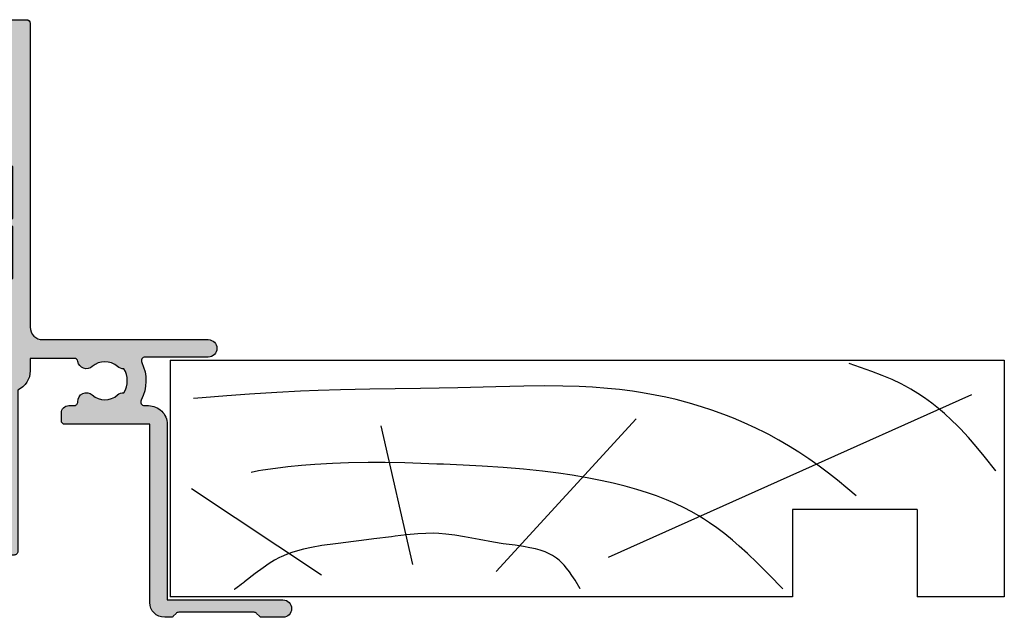
# Model space of a CAD drawing. Units: millimetres. Extents: x -534 to 425, y 3 to 508.
# Drawn here: x 233 to 312, y 23 to 71 of the extents above; entities that cross this region are included whole.
import ezdxf

# ---------------------------------------------------------------- set-up
doc = ezdxf.new("R2010")
doc.units = ezdxf.units.MM
doc.layers.add('APL Hatch', color=253, linetype='Continuous')
doc.layers.add('APL Joinery', color=2, linetype='Continuous')

# ---------------------------------------------------------------- blocks, each defined once
blk = doc.blocks.new('Timber Liner')
at = {"layer": 'APL Joinery', "color": 3, "linetype": 'Continuous'}
for p, q in [((0.25, -0.25), (67.25000000000011, -0.2500000000000284)), ((0.25, -0.25), (0.2500000000001137, -19.25000000000003)), ((67.25000000000011, -0.2500000000000284), (67.25000000000011, -19.25000000000003)), ((60.25000000000011, -12.25000000000006), (50.25000000000006, -12.25000000000003)), ((50.25000000000006, -12.25000000000003), (50.25000000000011, -19.25000000000003)), ((60.25000000000011, -12.25000000000006), (60.25000000000011, -19.25000000000006)), ((67.25000000000011, -19.25000000000003), (60.25000000000011, -19.25000000000006))]:
    blk.add_line(p, q, dxfattribs=at)
at = {"layer": 'APL Joinery', "color": 8, "linetype": 'Continuous'}
for p, q in [((64.6169905750229, -3.020640995060006), (35.42322657048229, -16.10121309834366)), ((17.1771240676444, -5.525431397816448), (19.70350749111429, -16.65783318784511)), ((37.66890072467771, -4.968811308315054), (26.44052995370055, -17.21445327734651)), ((1.955456250879308, -10.54378340491394), (12.40506648997916, -17.49276332209726))]:
    blk.add_line(p, q, dxfattribs=at)
at = {"layer": 'APL Joinery', "color": 3}
blk.add_line((50.25000000000011, -19.25000000000003), (0.2500000000001137, -19.25000000000003), dxfattribs=at)
at = {"layer": 'APL Joinery', "color": 8, "linetype": 'Continuous'}
for points in [[(66.58195545994386, -9.14346197957579), (66.58195545994386, -9.14346197957579), (65.64239020428425, -7.967647589116666), (64.98724671240336, -7.174535962910653), (64.37319090125033, -6.465680450648733), (63.71870283683444, -5.7565210166523), (63.49415349792514, -5.525431397816448), (63.49415349792514, -5.525431397816448), (63.01803688176648, -5.056844278622634), (62.44898172291192, -4.534008363484418), (61.96615231629244, -4.12119381361174), (61.42154119233646, -3.688503789157011), (60.85137083345404, -3.271955969519666), (60.31750143036913, -2.914903988831156), (59.75487478468568, -2.572363581076502), (59.56422372808316, -2.464020905558613), (59.56422372808316, -2.464020905558613), (58.95778498449539, -2.143826846944648), (58.24093947938758, -1.80576566840179), (57.43884660190167, -1.467542865358723), (56.60968349664091, -1.150155760440384), (55.24824439453499, -0.6710826366966387), (54.79216615041787, -0.5158505923035648)], [(55.36298834994273, -11.13883656141985), (54.69304479681585, -10.56815973022245), (53.86086674688181, -9.89229144207087), (53.12698638783684, -9.322575028716642), (52.26393823492816, -8.684693589844585), (51.54204285109881, -8.178121732251014), (50.73762216853652, -7.642853450782184), (49.90511559460305, -7.121500854687326), (49.13333732309729, -6.66788768007774), (48.32695129066951, -6.224482267812533), (48.05514368783156, -6.082051487317898), (48.05514368783156, -6.082051487317898), (47.3023749361729, -5.705777925076148), (46.35941632844185, -5.270274591901426), (45.49814847258165, -4.905169527254515), (44.71370102910379, -4.598210866854743), (43.76182702466099, -4.256772155150315), (42.9285638760964, -3.984495250954609), (41.95724882177598, -3.69704456970149), (40.88355458688699, -3.415215911993698), (40.05928631048891, -3.223499771871502), (39.21717361929899, -3.04905270535167), (38.18964522163049, -2.86475813011694), (37.3881914554033, -2.742330950309309), (37.38819145540327, -2.742330950309309), (36.34194330251705, -2.609703843186395), (35.37253995812839, -2.512232366009755), (34.17500450517571, -2.422150685227052), (33.09563294163053, -2.36645806039536), (31.79867917496298, -2.327137716220619), (30.29811778162602, -2.312860983769298), (28.65144253902074, -2.32683211479187), (26.41654045338754, -2.377584726343031), (23.35272799168183, -2.464020905558613), (23.35272799168183, -2.464020905558613), (20.3472361909615, -2.524860883294906), (16.27858548165813, -2.588889294337974), (13.93098904753981, -2.637183251783256), (12.12419426309339, -2.689215052243725), (10.72081087433253, -2.742330950309309), (10.72081087433253, -2.742330950309309), (8.814465731697226, -2.835644967638672), (6.6139296205655, -2.971289309553981), (4.804872265665722, -3.102042687632945), (2.820080161173223, -3.262054264921147), (2.124066550852774, -3.322532455598889)], [(49.45869003420376, -18.6060035011001), (49.45869003420376, -18.6060035011001), (48.33113478090826, -17.45392240062185), (47.39437558739746, -16.52235656325237), (46.61174855112802, -15.77629444453274), (45.95662075770224, -15.18146944553772), (45.4082999198551, -14.70783480850571), (44.79548184179646, -14.20725186375594), (44.15782795337429, -13.72082983622212), (43.56237421637627, -13.29979179815624), (43.09318394233867, -12.99119659153757), (42.72166757161744, -12.76149256133507), (42.72166757161744, -12.76149256133507), (42.10939976540698, -12.41053777925325), (41.53001440437151, -12.10712101184347), (40.79964299117603, -11.75966567928427), (40.12880629188606, -11.47097649114934), (39.30882984440063, -11.15285735840212), (38.58665892328679, -10.90065343728563), (37.74085398232646, -10.63455989228189), (36.80231594635518, -10.3717419607546), (35.83854197774443, -10.13270020871639), (34.95453544114599, -9.937238835143347), (33.73897095483574, -9.700082069077183), (33.73897095483571, -9.700082069077183), (32.53259490622929, -9.495388152914842), (31.44737654840156, -9.334747339830415), (30.14540262703727, -9.168775359329032), (28.64080769985654, -9.009435743299008), (26.99055715353146, -8.869151226228468), (25.31025987196239, -8.756871159778854), (23.77612693663121, -8.675507749089746), (22.19604420234455, -8.607145519641875), (21.66847237603528, -8.58684189007434), (21.66847237603528, -8.58684189007434), (19.10961497244762, -8.505731035530829), (17.52954797611815, -8.477426005305489), (16.16046255809925, -8.471979445182171), (14.58028626026277, -8.493155631802438), (13.28378278057755, -8.53669233535274), (11.86650784268886, -8.615772017232871), (10.78893139701779, -8.700796586938054), (9.696739562641596, -8.811433326295685), (8.704927273502449, -8.935250704926347), (7.689696889765742, -9.087045153829393), (7.35229964303943, -9.14346197957579), (7.35229964303943, -9.14346197957579), (6.743697879698232, -9.256145580012372)], [(33.17755241628686, -18.6060035011001), (33.17755241628686, -18.6060035011001), (32.76704333429936, -17.92710496006922), (32.52452390299189, -17.55042278943833), (32.31763979062595, -17.2521845792993), (32.08045276705855, -16.9411146336268), (31.89057597507826, -16.71745810942028), (31.68813972191941, -16.50417130090977), (31.49434605956577, -16.3238279668852), (31.2848970193053, -16.15403452683992), (31.21258753136584, -16.10121309834366), (31.21258753136584, -16.10121309834366), (30.95191783732298, -15.93302848983413), (30.69801093057956, -15.79689101962339), (30.3696423240217, -15.65214022814786), (29.95621307830396, -15.50800314842968), (29.58346759163425, -15.40519776639587), (29.13929443166282, -15.30708720926316), (28.63995141985586, -15.21879991092007), (27.95033293106823, -15.11870095698234), (27.23798454016506, -15.02209342165847), (27.00194849224943, -14.98797291934082), (27.00194849224943, -14.98797291934082), (26.22803029302523, -14.86121297279104), (25.0609745752522, -14.64257520775277), (23.89474276501522, -14.42480454054962), (23.10314297776205, -14.29844030939515), (22.38175256705071, -14.21132861426386), (21.82381134828134, -14.16857117114003), (21.38776310676084, -14.15304278508867), (21.38776310676084, -14.15304278508867), (20.79242966908572, -14.15882537752819), (20.13609754616195, -14.19529362864375), (19.2427437434952, -14.28085436281174), (18.32453972942443, -14.39254756149236), (18.01925187546772, -14.43135282983937), (18.01925187546772, -14.43135282983937), (16.59887186817258, -14.60729440863275), (15.63067798496201, -14.72504800882453), (14.96797854916133, -14.80614480348456), (14.36224477013167, -14.88140861924879), (13.73705297800359, -14.96087577008544), (13.52790356707686, -14.98797291934082), (13.52790356707686, -14.98797291934082), (12.42504814105331, -15.14178476489579), (11.58833002936751, -15.28662808553671), (10.95890039183587, -15.42348129217223), (10.48664830015099, -15.54780429958905), (10.01533640429159, -15.69530353230769), (9.595158677875588, -15.85087171528741), (9.17417537087556, -16.03431942686703), (9.036555258686008, -16.10121309834366), (9.036555258686008, -16.10121309834366), (8.638884000274288, -16.31530953971406), (8.192553301569546, -16.58982735541539), (7.716116708369668, -16.91662621890302), (7.084544912306455, -17.3878208645182), (6.229462565941731, -18.04938341159865), (6.229462565941731, -18.04938341159865), (6.194083903570686, -18.07639012589314), (6.16837895039987, -18.09596961028601), (6.149552282180082, -18.11028768952619), (6.131056256921511, -18.12433639913891), (6.112885235784688, -18.13812128700778), (6.099496956247435, -18.14826732004443), (6.086285263189325, -18.15827087130955), (6.073247888863762, -18.16813411762431), (6.060382592187466, -18.17785919592998), (6.047687158528447, -18.18744820424769), (6.035159399490226, -18.19690320260847), (6.022797152694977, -18.20622621395469), (6.010598281562693, -18.21541922501373), (5.998560675089607, -18.22448418714529), (5.986682247623605, -18.23342301716272), (5.974960938638901, -18.24223759812972), (5.96339471250883, -18.25092978013316), (5.951981558276998, -18.25950138103283), (5.940719489428488, -18.26795418718879), (5.929606543658679, -18.27628995416765), (5.921382345094798, -18.28245565618278), (5.913239853742482, -18.28855742671985), (5.90517827213398, -18.29459597009586), (5.897196810155663, -18.30057198167674), (5.889294684993445, -18.30648614802342), (5.881471121077936, -18.31233914703481), (5.873725350029815, -18.31813164808742), (5.866056610605028, -18.32386431217233), (5.858464148640337, -18.32953779202933), (5.850947216998236, -18.33515273227763), (5.843505075513008, -18.34070976954459), (5.836136990935643, -18.34620953259125), (5.828842236880007, -18.35165264243531), (5.82162009376799, -18.35703971247185), (5.814469848775616, -18.36237134859124), (5.807390795779156, -18.36764814929472), (5.800382235300617, -18.37287070580774), (5.793443474454648, -18.37803960219074), (5.786573826894482, -18.38315541544816), (5.77977261275862, -18.38821871563457), (5.773039158617507, -18.39323006595933), (5.764150590644931, -18.39984308593338), (5.755380131240713, -18.40636573761734), (5.746726228706052, -18.41279930757858), (5.738187351023896, -18.41914506206911), (5.729761985638561, -18.42540424742052), (5.72144863923495, -18.43157809042887), (5.71324583752039, -18.43766779872962), (5.705152125007089, -18.44367456116314), (5.69716606479642, -18.44959954813092), (5.689286238364389, -18.45544391194309), (5.681511245349043, -18.46120878715698), (5.67383970333924, -18.46689529090742), (5.666270247664556, -18.47250452322916), (5.658801531187578, -18.47803756737122), (5.651432224097334, -18.48349549010362), (5.644161013704377, -18.48887934201693), (5.636986604237791, -18.49419015781459), (5.629907716643743, -18.49942895659814), (5.622923088385733, -18.50459674214613), (5.616031473246721, -18.50969450318618), (5.609231641132737, -18.51472321366086), (5.602522377878586, -18.51968383298754), (5.595902485054978, -18.52457730631215), (5.589370779777767, -18.5294045647573), (5.582926094518655, -18.53416652566486), (5.576567276917956, -18.53886409283277), (5.570293189598942, -18.54349815674718), (5.564102709984354, -18.54806959480899), (5.557994730113933, -18.55257927155569), (5.551968156464795, -18.55702803887809), (5.54602190977306, -18.56141673623281), (5.540154924856893, -18.56574619084989), (5.534366150442111, -18.570017217936), (5.52865454898938, -18.57423062087358), (5.523019096522773, -18.57838719141549), (5.517458782460608, -18.58248770987589), (5.511972609447866, -18.58653294531703), (5.506559593190559, -18.59052365573214), (5.501218762291614, -18.59446058822473), (5.494192591620219, -18.59963901547664), (5.487291367592206, -18.60472444696134), (5.480512876794592, -18.60971857783576), (5.473854944576942, -18.61462307104873), (5.467315434395573, -18.61943955802013), (5.460892247168658, -18.62416963930244), (5.454583320640381, -18.62881488522501), (5.448386628754974, -18.63337683652216), (5.442300181040537, -18.63785700494543), (5.436322022001832, -18.64225687386008), (5.430450230523093, -18.64657789882725), (5.424682919279462, -18.65082150817122), (5.419018234158102, -18.65498910353347), (5.413454353688394, -18.6590820604124), (5.407989488480894, -18.66310172869086), (5.402621880675383, -18.66704943315054), (5.397349803397731, -18.67092647397422), (5.392171560225165, -18.67473412723652), (5.387085484660702, -18.67847364538264)]]:
    blk.add_lwpolyline(points, dxfattribs=at)
blk = doc.blocks.new('19308')
at = {"layer": 'APL Hatch'}
h = blk.add_hatch(color=256, dxfattribs=at)
h.dxf.hatch_style = 1
edge = h.paths.add_edge_path()
edge.add_arc((12.22490309850827, 4.599999999985264), 0.3000000000001011, 89.99999999977237, 206.3877999610309)
edge.add_arc((8.999999999187452, 2.99999999999128), 3.299999999998473, -28.17864274053818, 26.38779996115801, ccw=False)
edge.add_arc((12.17332632970969, 1.299999999991218), 0.2999999999995779, 151.8213572593484, 270.000000000079)
edge.add_line((12.17332632971011, 0.9999999999916405), (12.49999999919237, 0.99999999999255))
edge.add_arc((12.49999999919719, -0.5000000000080846), 1.500000000000635, 2.4215296434704214e-11, 90.00000000018417, ccw=False)
edge.add_line((13.99999999919783, -0.50000000000745), (13.99999999919783, -14.60000000001554))
edge.add_line((13.99999999919783, -14.60000000001554), (23.2999999991971, -14.60000000001191))
edge.add_arc((23.2999999991971, -15.30000000001263), 0.7000000000007276, -90, 90, ccw=False)
edge.add_line((23.2999999991971, -16.00000000001336), (21.62426406790655, -16.00000000001382))
edge.add_arc((21.62426406791057, -15.70000000002172), 0.2999999999920924, 224.9999999989176, 269.9999999992326, ccw=False)
edge.add_line((21.41213203355619, -15.91213203436809), (21.18786796483982, -15.68786796565627))
edge.add_arc((20.975735930491, -15.90000000000629), 0.2999999999907484, 45.00000000016193, 90.00000000064121)
edge.add_line((20.97573593048764, -15.60000000001554), (14.92425647910932, -15.60000000001554))
edge.add_arc((14.92425647910707, -15.90000000000678), 0.2999999999912308, 89.99999999957049, 135.0000000000453)
edge.add_line((14.71212444475714, -15.68786796565718), (14.48786037604077, -15.91213203437218))
edge.add_arc((14.27572834168875, -15.70000000001599), 0.2999999999973679, 269.9999999999691, 314.99999999943697, ccw=False)
edge.add_line((14.27572834168859, -16.00000000001336), (13.79999999918073, -16.00000000000972))
edge.add_arc((13.79999999919854, -14.80000000000937), 1.200000000000353, 179.9999999999821, 269.9999999991494, ccw=False)
edge.add_line((12.59999999919819, -14.800000000009), (12.59999999919819, -0.50000000000745))
edge.add_line((12.59999999919819, -0.50000000000745), (5.799999999184365, -0.5000000000279137))
edge.add_arc((5.799999999194597, -0.2000000000184094), 0.3000000000095043, 179.9999999984801, 269.99999999804584, ccw=False)
edge.add_line((5.499999999185093, -0.2000000000104514), (5.499999999185093, 0.3999999999867292))
edge.add_arc((6.099999999185222, 0.3999999999865085), 0.6000000000001293, 89.9999999999776, 179.9999999999789, ccw=False)
edge.add_line((6.099999999185457, 0.9999999999866382), (6.52165137985503, 0.9999999999866382))
edge.add_arc((6.521651379855038, 1.299999999986656), 0.3000000000000178, 269.9999999999983, 362.1647272116823)
edge.add_arc((7.520937739452505, 1.33777262931432), 0.7000000000019226, 48.33707478126371, 182.1647272116893, ccw=False)
edge.add_arc((8.999999999186912, 2.999999999991508), 1.524999999997864, 228.3370747807618, 311.6629252192382)
edge.add_arc((10.47906225892425, 1.33777262931875), 0.7000000000005612, 86.61059604545932, 131.6629252191566, ccw=False)
edge.add_arc((8.999999999186457, 2.99999999999255), 1.799999999998997, 327.6390638217395, 392.3609361782605)
edge.add_arc((10.47906225892429, 4.662227370666479), 0.700000000000687, 228.3370747808476, 273.38940395453653, ccw=False)
edge.add_arc((8.999999999185093, 2.999999999992527), 1.524999999999868, 48.33707478073739, 131.6629252192626)
edge.add_arc((7.520937735655957, 4.662227371844998), 0.7000000034004696, 189.3362045287261, 311.66292538677715, ccw=False)
edge.add_arc((6.534184328456814, 4.499999999981931), 0.2999999999998869, 9.33620452874077, 89.99999999999679)
edge.add_line((6.534184328456831, 4.799999999981818), (2.99999999919055, 4.799999999981818))
edge.add_line((2.99999999919055, 4.799999999981818), (2.99999999919055, 3.800000000000008))
edge.add_arc((1.299999999194897, 3.799999999999588), 1.699999999995652, -65.68426082858173, 1.4210854715202004e-11, ccw=False)
edge.add_line((1.999999999199645, 2.250806661523537), (1.999999999199645, -10.70000000001136))
edge.add_arc((1.699999999199735, -10.70000000001118), 0.2999999999999101, 269.99999999977433, 359.99999999996504, ccw=False)
edge.add_line((1.699999999198553, -11.00000000001109), (-1.210087280813241, -10.99999999999153))
edge.add_arc((-1.210087280813863, -11.299999999991), 0.2999999999994625, 89.99999999988114, 169.4789428742213)
edge.add_arc((-1.800000000804894, -11.19044187483604), 0.2999999999961097, 289.99999999837274, 349.4789428743146, ccw=False)
edge.add_line((-1.69739395781653, -11.47234966107107), (-3.097393957825261, -11.98190798904824))
edge.add_arc((-3.200000000810062, -11.70000020280484), 0.3000000000027533, 174.9999999978243, 289.9999999971867, ccw=False)
edge.add_line((-3.498858410239336, -11.67385347996896), (-3.290240568385343, -9.28934063636115))
edge.add_arc((-2.99138215895826, -9.315487359183756), 0.299999999999414, 135.0000000004947, 175.0000000003145, ccw=False)
edge.add_line((-3.203514193315641, -9.103355324830037), (-2.876776696095476, -8.776617827608963))
edge.add_arc((-2.700000000804451, -8.953394522908027), 0.2499999999977483, 14.999999999514785, 134.999999998697, ccw=False)
edge.add_line((-2.458518544233812, -8.888689761635025), (-2.428632695155102, -9.000225268802016))
edge.add_arc((-2.187151238584633, -8.935520507529578), 0.2499999999974368, 194.9999999994, 255.0000000006)
edge.add_line((-2.251855999857071, -9.177001964100047), (-0.3381499650895421, -9.689777950671843))
edge.add_arc((-0.2605042515777916, -9.400000202806474), 0.2999999999744567, 255.0000000024507, 270.0000000025823)
edge.add_line((-0.2605042515642708, -9.700000202780931), (-0.1000000008352799, -9.700000202811399))
edge.add_arc((-0.1000000007999389, -9.400000202808378), 0.3000000000030205, 269.9999999932504, 408.1896850958954)
edge.add_arc((0.2999999991435942, -8.952786607319299), 0.2999999999512259, 180.0000000254257, 228.1896851192006, ccw=False)
edge.add_line((-8.076312951743603e-10, -8.952786607452428), (-8.003553375601768e-10, -5.738105198953409))
edge.add_arc((0.2999999991869656, -5.738105198960131), 0.299999999987321, 165.5224878126931, 179.9999999987162, ccw=False)
edge.add_line((0.00952624823548831, -5.66310519895632), (0.1936491665037465, -4.950000202809125))
edge.add_arc((-8.011657171014264e-10, -4.900000202805624), 0.19999999999559, 345.5224878127081, 449.9999999997678)
edge.add_line((-8.003553375601768e-10, -4.700000202810035), (-0.5156738038713229, -4.700000202810489))
edge.add_arc((-0.5156738038660962, -5.000000202804547), 0.2999999999940579, 90.00000000099824, 121.4000000007222)
edge.add_line((-0.6719766934184008, -4.743934963628991), (-1.93097190867411, -5.512428925171836))
edge.add_arc((-2.164644921075492, -5.601293559727002), 0.2499999999987197, -58.600000000122805, 20.821549739618092, ccw=False)
edge.add_line((-2.034392513116472, -5.81468125904502), (-2.119747592842032, -5.866782222237536))
edge.add_arc((-2.250000000800541, -5.653394522917922), 0.2499999999998154, 179.9999999991213, 301.3999999995868, ccw=False)
edge.add_line((-2.500000000800355, -5.653394522914088), (-2.500000000803993, -1.546605679806081))
edge.add_arc((-2.250000000806743, -1.546605679801368), 0.2499999999972506, 58.599999998389194, 180.0000000010801, ccw=False)
edge.add_line((-2.119747592842032, -1.333217980488545), (-2.034392513116472, -1.385318943665144))
edge.add_arc((-2.164644921074569, -1.598706642983114), 0.249999999998197, -20.821549739898728, 58.60000000029771, ccw=False)
edge.add_line((-1.93097190867411, -1.687571277539238), (-0.6719766934184008, -2.456065239082083))
edge.add_arc((-0.5156738038652883, -2.199999999906757), 0.2999999999942821, 238.5999999991232, 269.9999999988475)
edge.add_line((-0.5156738038713229, -2.499999999901039), (-8.003553375601768e-10, -2.499999999901949))
edge.add_arc((-8.018757324812498e-10, -2.299999999905445), 0.1999999999965039, 270.0000000004355, 374.4775121874921)
edge.add_line((0.1936491665037465, -2.249999999901039), (0.00952624823548831, -1.536895003754754))
edge.add_arc((0.2999999991869651, -1.461895003750943), 0.2999999999873204, 180.0000000012838, 194.477512187307, ccw=False)
edge.add_line((-8.003553375601768e-10, -1.461895003757665), (-8.003553375601768e-10, 1.752786404740444))
edge.add_arc((0.2999999991457826, 1.752786404617918), 0.299999999946138, 131.8103148822293, 179.9999999765992, ccw=False)
edge.add_arc((-0.1000000007985307, 2.200000000089111), 0.2999999999952978, 311.8103149050632, 450.0000000070186)
edge.add_line((-0.1000000008352799, 2.500000000084409), (-0.2605042515679088, 2.500000000068948))
edge.add_arc((-0.2605042515801218, 2.200000000114041), 0.2999999999549066, 89.99999999766749, 104.9999999973697)
edge.add_line((-0.3381499650859041, 2.489777747960769), (-2.251855999857071, 1.977001761389882))
edge.add_arc((-2.187151238582146, 1.735520304827199), 0.2499999999905606, 105.0000000004123, 165.0000000022407)
edge.add_line((-2.428632695147826, 1.800225066090942), (-2.458518544222898, 1.688689558923951))
edge.add_arc((-2.700000000797814, 1.753394320197135), 0.2500000000019263, 225.0000000001094, 345.0000000006987, ccw=False)
edge.add_line((-2.876776696095476, 1.576617624898798), (-3.203514193315641, 1.903355122118054))
edge.add_arc((-2.991382158955545, 2.115487156461219), 0.299999999993871, 184.9999999975804, 224.9999999977134, ccw=False)
edge.add_line((-3.290240568378067, 2.089340433650076), (-3.498858410239336, 4.473853277256975))
edge.add_arc((-3.20000000081319, 4.500000000083205), 0.299999999998796, 70.00000000190232, 185.0000000003905, ccw=False)
edge.add_line((-3.097393957825261, 4.781907786321252), (-1.69739395781653, 4.272349458360448))
edge.add_arc((-1.800000000810699, 3.990441672123086), 0.3000000000002864, 10.521076821086922, 70.00000000073771, ccw=False)
edge.add_arc((-1.210087318395666, 4.100000000082529), 0.3000000000825212, 190.5210768224034, 269.9999999976226)
edge.add_line((-1.210087318408114, 3.800000000000008), (1.299999999195279, 3.800000000000008))
edge.add_line((1.299999999195279, 3.800000000000008), (1.299999999195279, 10.19999999999783))
edge.add_line((1.299999999195279, 10.19999999999783), (-0.3000000008032657, 10.19999999999783))
edge.add_arc((-0.3000000008032657, 11.00000000000074), 0.8000000000029104, 180, 270, ccw=False)
edge.add_line((-1.100000000806176, 11.00000000000074), (-1.100000000806176, 11.89999999999491))
edge.add_arc((-0.8000000008106898, 11.89999999998779), 0.2999999999954863, 89.99999999858221, 179.9999999986386, ccw=False)
edge.add_line((-0.8000000008032657, 12.19999999998327), (-0.5000000008076313, 12.19999999999783))
edge.add_arc((-0.5000000008041303, 11.89999999999114), 0.3000000000066851, 7.208882379927672e-10, 90.00000000066859, ccw=False)
edge.add_line((-0.200000000797445, 11.89999999999491), (-0.2000000008047209, 11.19999999999783))
edge.add_line((-0.2000000008047209, 11.19999999999783), (1.599999999190914, 11.19999999999783))
edge.add_line((1.599999999190914, 11.19999999999783), (1.599999999190914, 15.3535898384801))
edge.add_arc((1.799999999195024, 15.6999999999976), 0.400000000005278, 120.0000000002434, 239.9999999997566, ccw=False)
edge.add_line((1.599999999190914, 16.04641016151509), (1.599999999190914, 20.19999999999783))
edge.add_line((1.599999999190914, 20.19999999999783), (-0.2000000008047209, 20.19999999999783))
edge.add_line((-0.2000000008047209, 20.19999999999783), (-0.2000000008047209, 18.49999999999801))
edge.add_arc((-0.5000000008082585, 18.49999999999996), 0.3000000000035375, 250.528779364696, 359.99999999962614, ccw=False)
edge.add_arc((-0.4000000008045569, 18.78284271246893), 0.599999999999437, 179.9999999998681, 250.5287793645893, ccw=False)
edge.add_line((-1.000000000803993, 18.78284271247031), (-1.000000000803993, 20.59999999999746))
edge.add_arc((-0.2000000008047208, 20.59999999999837), 0.7999999999992725, 90, 180.0000000000651, ccw=False)
edge.add_line((-0.2000000008047209, 21.39999999999764), (1.499999999199645, 21.39999999999764))
edge.add_line((1.499999999199645, 21.39999999999764), (1.499999999199645, 24.19999999999783))
edge.add_line((1.499999999199645, 24.19999999999783), (-0.5000000008003553, 24.19999999999783))
edge.add_arc((-0.5000000008003553, 24.69999999999783), 0.5, 180, 270, ccw=False)
edge.add_line((-1.000000000800355, 24.69999999999783), (-1.000000000800355, 25.94999999999783))
edge.add_arc((-0.5000000008003553, 25.94999999999783), 0.5, 0, 180, ccw=False)
edge.add_line((-8.003553375601768e-10, 25.94999999999783), (-8.003553375601768e-10, 25.19999999999783))
edge.add_line((-8.003553375601768e-10, 25.19999999999783), (1.499999999199645, 25.19999999999783))
edge.add_line((1.499999999199645, 25.19999999999783), (1.499999999199645, 30.69999999999783))
edge.add_line((1.499999999199645, 30.69999999999783), (-8.003553375601768e-10, 30.69999999999783))
edge.add_line((-8.003553375601768e-10, 30.69999999999783), (-8.003553375601768e-10, 29.94999999999783))
edge.add_arc((-0.5000000008003553, 29.94999999999783), 0.5, -180, 0, ccw=False)
edge.add_line((-1.000000000800355, 29.94999999999783), (-1.000000000800355, 31.4999999999971))
edge.add_arc((-0.5000000008003553, 31.4999999999971), 0.5, 90, 180, ccw=False)
edge.add_line((-0.5000000008003553, 31.9999999999971), (2.699999999196734, 31.9999999999971))
edge.add_arc((2.699999999196734, 31.69999999998691), 0.3000000000101863, 2.084391326206969e-09, 90, ccw=False)
edge.add_line((2.999999999206921, 31.69999999999783), (2.999999999192369, 7.299999999982273))
edge.add_arc((3.99999999919231, 7.299999999981759), 0.9999999999999409, 179.9999999999706, 270.0000000000034)
edge.add_line((3.999999999192369, 6.299999999981818), (17.2999999991971, 6.299999999981818))
edge.add_arc((17.2999999991971, 5.59999999997768), 0.7000000000041382, -90, 90, ccw=False)
edge.add_line((17.2999999991971, 4.899999999973542), (12.22490309850946, 4.899999999985365))
at = {"layer": 'APL Joinery'}
blk.add_lwpolyline([(12.22490309850946, 4.899999999985365, 0.5565231378831509), (11.9561611735644, 4.46666666665288, -0.2426943449937549), (11.90888246883333, 1.441666666658246, 0.5668022177497838), (12.17332632971011, 0.9999999999916405), (12.49999999919237, 0.99999999999255, -0.4142135623739128), (13.99999999919783, -0.50000000000745), (13.99999999919783, -14.60000000001554), (23.2999999991971, -14.60000000001191, -0.9999999999999999), (23.2999999991971, -16.00000000001336), (21.62426406790655, -16.00000000001382, -0.1989123673810864), (21.41213203355619, -15.91213203436809), (21.18786796483982, -15.68786796565627, 0.198912367381832), (20.97573593048764, -15.60000000001554), (14.92425647910932, -15.60000000001554, 0.1989123673818114), (14.71212444475714, -15.68786796565718), (14.48786037604077, -15.91213203437218, -0.1989123673772442), (14.27572834168859, -16.00000000001336), (13.79999999918073, -16.00000000000972, -0.4142135623688381), (12.59999999919819, -14.800000000009), (12.59999999919819, -0.50000000000745), (5.799999999184365, -0.5000000000279137, -0.4142135623708751), (5.499999999185093, -0.2000000000104514), (5.499999999185093, 0.3999999999867292, -0.4142135623731015), (6.099999999185457, 0.9999999999866382), (6.52165137985503, 0.9999999999866382, 0.4253233383016711), (6.821437287733715, 1.311331788784909, -0.6608046417539339), (7.986260697569378, 1.860720566160861, 0.380492860000354), (10.01373930080445, 1.860720566160861, -0.199149741357269), (10.52044749246488, 2.036548174430035, 0.2901572235408388), (10.52044749246488, 3.963451825555065, -0.1991497413572304), (10.01373930080445, 4.139279433824239, 0.3804928600005983), (7.98626069756574, 4.139279433824239, -0.590966862492939), (6.830210349609843, 4.548668211375396, 0.3672537515988589), (6.534184328456831, 4.799999999981818), (2.99999999919055, 4.799999999981818), (2.99999999919055, 3.800000000000008, -0.2947155529745312), (1.999999999199645, 2.250806661523537), (1.999999999199645, -10.70000000001136, -0.4142135623740698), (1.699999999198553, -11.00000000001109), (-1.210087280813241, -10.99999999999153, 0.3613976322840886), (-1.505043640810982, -11.24522093741297, -0.2655138983276695), (-1.69739395781653, -11.47234966107107), (-3.097393957825261, -11.98190798904824, -0.5486187866230474), (-3.498858410239336, -11.67385347996896), (-3.290240568385343, -9.28934063636115, -0.1763269807076544), (-3.203514193315641, -9.103355324830037), (-2.876776696095476, -8.776617827608963, -0.5773502691848679), (-2.458518544233812, -8.888689761635025), (-2.428632695155102, -9.000225268802016, 0.267949192436735), (-2.251855999857071, -9.177001964100047), (-0.3381499650895421, -9.689777950671843, 0.06554346281581461), (-0.2605042515642708, -9.700000202780931), (-0.1000000008352799, -9.700000202811399, 0.6885002580590253), (0.09999999923456926, -9.17639340508521, -0.2134217652357306), (-8.076312951743603e-10, -8.952786607452428), (-8.003553375601768e-10, -5.738105198953409, -0.06325422393032566), (0.00952624823548831, -5.66310519895632), (0.1936491665037465, -4.950000202809125, 0.4903143948319831), (-8.003553375601768e-10, -4.700000202810035), (-0.5156738038713229, -4.700000202810489, 0.1378721067463312), (-0.6719766934184008, -4.743934963628991), (-1.93097190867411, -5.512428925171836, -0.361114525565003), (-2.034392513116472, -5.81468125904502), (-2.119747592842032, -5.866782222237536, -0.5855240683225399), (-2.500000000800355, -5.653394522914088), (-2.500000000803993, -1.546605679806081, -0.5855240683355788), (-2.119747592842032, -1.333217980488545), (-2.034392513116472, -1.385318943665144, -0.3611145255672487), (-1.93097190867411, -1.687571277539238), (-0.6719766934184008, -2.456065239082083, 0.1378721067463328), (-0.5156738038713229, -2.499999999901039), (-8.003553375601768e-10, -2.499999999901949, 0.490314394831966), (0.1936491665037465, -2.249999999901039), (0.00952624823548831, -1.536895003754754, -0.06325422393032577), (-8.003553375601768e-10, -1.461895003757665), (-8.003553375601768e-10, 1.752786404740444, -0.2134217652384451), (0.09999999923456926, 1.976393202375046, 0.6885002580545905), (-0.1000000008352799, 2.500000000084409), (-0.2605042515679088, 2.500000000068948, 0.06554346281393339), (-0.3381499650859041, 2.489777747960769), (-2.251855999857071, 1.977001761389882, 0.2679491924396736), (-2.428632695147826, 1.800225066090942), (-2.458518544222898, 1.688689558923951, -0.5773502691930543), (-2.876776696095476, 1.576617624898798), (-3.203514193315641, 1.903355122118054, -0.1763269807090635), (-3.290240568378067, 2.089340433650076), (-3.498858410239336, 4.473853277256975, -0.5486187866180863), (-3.097393957825261, 4.781907786321252), (-1.69739395781653, 4.272349458360448, -0.265513806327732), (-1.505043659642979, 4.045220836091911, 0.3613975351042078), (-1.210087318408114, 3.800000000000008), (1.299999999195279, 3.800000000000008), (1.299999999195279, 10.19999999999783), (-0.3000000008032657, 10.19999999999783, -0.414213562373095), (-1.100000000806176, 11.00000000000074), (-1.100000000806176, 11.89999999999491, -0.4142135623733843), (-0.8000000008032657, 12.19999999998327), (-0.5000000008076313, 12.19999999999783, -0.4142135623728276), (-0.200000000797445, 11.89999999999491), (-0.2000000008047209, 11.19999999999783), (1.599999999190914, 11.19999999999783), (1.599999999190914, 15.3535898384801, -0.5773502691867939), (1.599999999190914, 16.04641016151509), (1.599999999190914, 20.19999999999783), (-0.2000000008047209, 20.19999999999783), (-0.2000000008047209, 18.49999999999801, -0.5176380902074706), (-0.6000000008134521, 18.21715728752343, -0.3178372451919968), (-1.000000000803993, 18.78284271247031), (-1.000000000803993, 20.59999999999746, -0.414213562373428), (-0.2000000008047209, 21.39999999999764), (1.499999999199645, 21.39999999999764), (1.499999999199645, 24.19999999999783), (-0.5000000008003553, 24.19999999999783, -0.414213562373095), (-1.000000000800355, 24.69999999999783), (-1.000000000800355, 25.94999999999783, -0.9999999999999999), (-8.003553375601768e-10, 25.94999999999783), (-8.003553375601768e-10, 25.19999999999783), (1.499999999199645, 25.19999999999783), (1.499999999199645, 30.69999999999783), (-8.003553375601768e-10, 30.69999999999783), (-8.003553375601768e-10, 29.94999999999783, -0.9999999999999999), (-1.000000000800355, 29.94999999999783), (-1.000000000800355, 31.4999999999971, -0.414213562373095), (-0.5000000008003553, 31.9999999999971), (2.699999999196734, 31.9999999999971, -0.4142135623624396), (2.999999999206921, 31.69999999999783), (2.999999999192369, 7.299999999982273, 0.4142135623732628), (3.999999999192369, 6.299999999981818), (17.2999999991971, 6.299999999981818, -0.9999999999999999), (17.2999999991971, 4.899999999973542)], format="xyb", close=True, dxfattribs=at)
blk = doc.blocks.new('25160')
at = {"layer": 'APL Joinery'}
blk.add_blockref('19308', (189.000000000275, 21.00000000003096), dxfattribs=at)

msp = doc.modelspace()

# ---------------------------------------------------------------- block references
at = {"layer": 'APL Joinery'}
for name, p in [('25160', (41.50770660350599, 18.28747563544857)), ('Timber Liner', (244.4995454603058, 44.187475635464))]:
    msp.add_blockref(name, p, dxfattribs=at)

doc.saveas('drawing.dxf')
